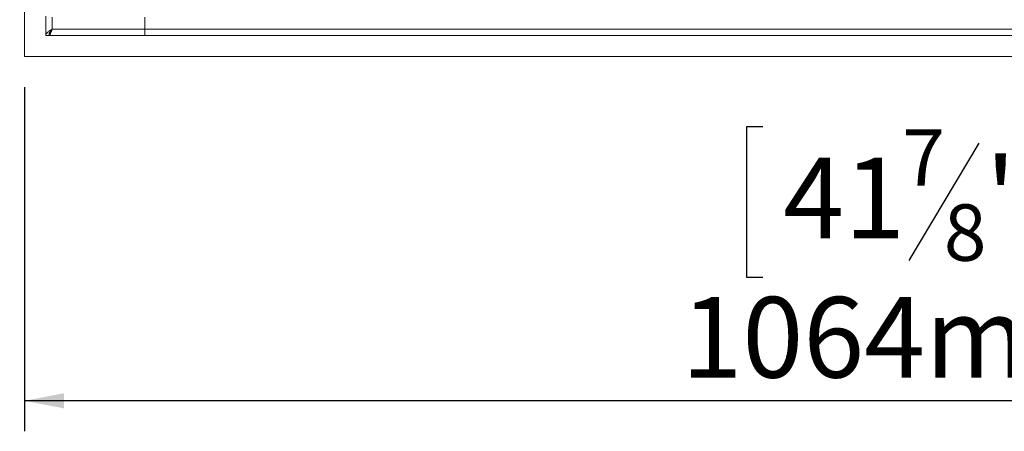
# Model space of a CAD drawing. Units: millimetres. Extents: x 206 to 13516, y 146 to 10304.
# Drawn here: x 1130 to 2749, y 2111 to 2787 of the extents above; entities that cross this region are included whole.
import ezdxf

# ---------------------------------------------------------------- set-up
doc = ezdxf.new("R2010")
doc.units = ezdxf.units.MM
doc.header["$LTSCALE"] = 50
doc.layers.add('FORMAT', color=7, linetype='Continuous')
doc.styles.add('SLDTEXTSTYLE1', font='TXT', dxfattribs={"width": 0.75})
doc.dimstyles.new('SLDDIMSTYLE0', dxfattribs={"dimtxt": 132.291667, "dimasz": 65, "dimexe": 0, "dimexo": 0.0625, "dimgap": 33.072917, "dimtad": 1, "dimdec": 0, "dimlfac": 0.38, "dimrnd": 1e-09, "dimzin": 12, "dimdsep": 46, "dimtxsty": 'SLDTEXTSTYLE1', "dimsah": 1, "dimcen": 0.09, "dimadec": 0, "dimazin": 3, "dimtfac": 1, "dimtdec": 0, "dimtofl": 0, "dimtmove": 0, "dimatfit": 3, "dimfxl": 0, "dimfrac": 2, "dimtolj": 1, "dimtzin": 12, "dimarcsym": 0})

# ---------------------------------------------------------------- blocks, each defined once
blk = doc.blocks.new('_D_8')
at = {"layer": 'FORMAT'}
for p, q in [((3938.9, 3524.2), (3938.9, 2111.2)), ((1138.4, 2676.4), (1138.4, 2111.2)), ((2352, 2611.3), (2325.2, 2611.3)), ((2325.2, 2611.3), (2325.2, 2364.4)), ((2806, 2611.3), (2832.9, 2611.3)), ((2832.9, 2611.3), (2832.9, 2364.4)), ((2707.2, 2584.1), (2591.7, 2391.7)), ((2325.2, 2364.4), (2352, 2364.4)), ((2832.9, 2364.4), (2806, 2364.4)), ((3938.9, 2161.2), (1138.4, 2161.2))]:
    blk.add_line(p, q, dxfattribs=at)
for points in [[(1138.4, 2161.2), (1203.4, 2148.7), (1203.4, 2173.7)], [(3938.9, 2161.2), (3873.9, 2173.7), (3873.9, 2148.7)]]:
    blk.add_solid(points, dxfattribs=at)
at = {"layer": 'FORMAT', "attachment_point": 1, "style": 'SLDTEXTSTYLE1'}
for s, insert, char_height in [('7', (2581, 2607.2), 92.6), ('41', (2385.5, 2560.5), 132.29), ('"', (2717.9, 2560.5), 132.3), ('8', (2649.4, 2483.8), 92.6), ('1064mm', (2218.1, 2331.7), 132.29)]:
    blk.add_mtext(s, dxfattribs=dict(at, insert=insert, char_height=char_height))
blk = doc.blocks.new('_D_11')
at = {"layer": 'FORMAT'}
for p, q in [((1088.9, 3813.5), (709.3, 3813.5)), ((759.3, 2726.4), (759.3, 3813.5)), ((309.2, 3496.9), (309.2, 3523.8)), ((309.2, 3523.8), (556.1, 3523.8)), ((556.1, 3523.8), (556.1, 3496.9)), ((336.4, 3398.1), (528.8, 3282.6)), ((309.2, 3042.9), (309.2, 3016.1)), ((556.1, 3016.1), (556.1, 3042.9)), ((309.2, 3016.1), (556.1, 3016.1)), ((1088.4, 2726.4), (709.3, 2726.4))]:
    blk.add_line(p, q, dxfattribs=at)
for points in [[(759.3, 3813.5), (746.8, 3748.5), (771.8, 3748.5)], [(759.3, 2726.4), (771.8, 2791.4), (746.8, 2791.4)]]:
    blk.add_solid(points, dxfattribs=at)
at = {"layer": 'FORMAT', "attachment_point": 1, "rotation": 90, "style": 'SLDTEXTSTYLE1'}
for s, insert, char_height in [('413mm', (588.8, 2957.9), 132.29), ('"', (360, 3408.8), 132.3), ('4', (436.7, 3340.3), 92.6), ('1', (313.3, 3271.9), 92.6), ('16', (360, 3076.4), 132.29)]:
    blk.add_mtext(s, dxfattribs=dict(at, insert=insert, char_height=char_height))

msp = doc.modelspace()

# ---------------------------------------------------------------- linework, layer by layer
at = {"color": 7, "linetype": 'Continuous', "lineweight": 15}
for p, q in [((1138.4, 3796.6), (1138.4, 2726.4)), ((1173.1, 2761.1), (1173.1, 2792.7)), ((1336.3, 2771.6), (1336.3, 2791.4)), ((1336.3, 2771.6), (1336.3, 2791.4)), ((1181.5, 2769.5), (1182.3, 2769.5)), ((1183.6, 2771.6), (1336.3, 2771.6)), ((1336.3, 2761.1), (1336.3, 2771.6)), ((6541.5, 2771.6), (1336.3, 2771.6)), ((1173.1, 2761.1), (1178.4, 2761.1)), ((1178.6, 2766.4), (1178.6, 2761.1)), ((1178.6, 2761.1), (1336.3, 2761.1)), ((6541.5, 2761.1), (1336.3, 2761.1)), ((1138.4, 2726.4), (6739.4, 2726.4))]:
    msp.add_line(p, q, dxfattribs=at)
at = {"color": 8, "linetype": 'Continuous', "lineweight": 15}
msp.add_line((1183.6, 2771.6), (1183.6, 2791.4), dxfattribs=at)
at = {"color": 7, "linetype": 'Continuous', "lineweight": 15}
for points, knots in [([(1183.6, 2771.6), (1182.2, 2770.7), (1179.4, 2768.9), (1175.9, 2766.3), (1173.5, 2763.6), (1173.3, 2761.9), (1173.1, 2761.1)], [0, 0, 0, 0, 0.254649, 0.509541, 0.764434, 1, 1, 1, 1]), ([(1183.6, 2771.6), (1182.7, 2770.4), (1180.8, 2768), (1178.7, 2764.4), (1178.5, 2762.2), (1178.4, 2761.1)], [0, 0, 0, 0, 0.348138, 0.697529, 1, 1, 1, 1]), ([(1180.5, 2767.4), (1180.7, 2767.5), (1181.4, 2768), (1182.4, 2769.6), (1183.2, 2770.9), (1183.6, 2771.6)], [0, 0, 0, 0, 0.194772, 0.597386, 1, 1, 1, 1])]:
    msp.add_open_spline(points, degree=3, knots=knots, dxfattribs=at)
msp.add_open_spline([(1178.6, 2761.1), (1179.1, 2761.3), (1179.9, 2761.6), (1181.1, 2764), (1182.4, 2767.5), (1183.2, 2770.2), (1183.6, 2771.6)], degree=3, dxfattribs=at)

# ---------------------------------------------------------------- dimensions: what is measured, and where the dimension line sits
at = {"layer": 'FORMAT'}
dim = msp.add_linear_dim(base=(759.3, 3813.5), p1=(1138.4, 2726.4), p2=(1138.9, 3813.5), angle=90, dimstyle='SLDDIMSTYLE0', dxfattribs=at)
dim.commit()
dim.dimension.update_dxf_attribs({"geometry": '_D_11', "text_midpoint": (759.3, 3269.9), "dimtype": 160})
dim = msp.add_linear_dim(base=(1138.4, 2161.2), p1=(3938.9, 3574.2), p2=(1138.4, 2726.4), dimstyle='SLDDIMSTYLE0', dxfattribs=at)
dim.commit()
dim.dimension.update_dxf_attribs({"geometry": '_D_8', "text_midpoint": (2579, 2161.2), "dimtype": 160})

doc.saveas('drawing.dxf')
